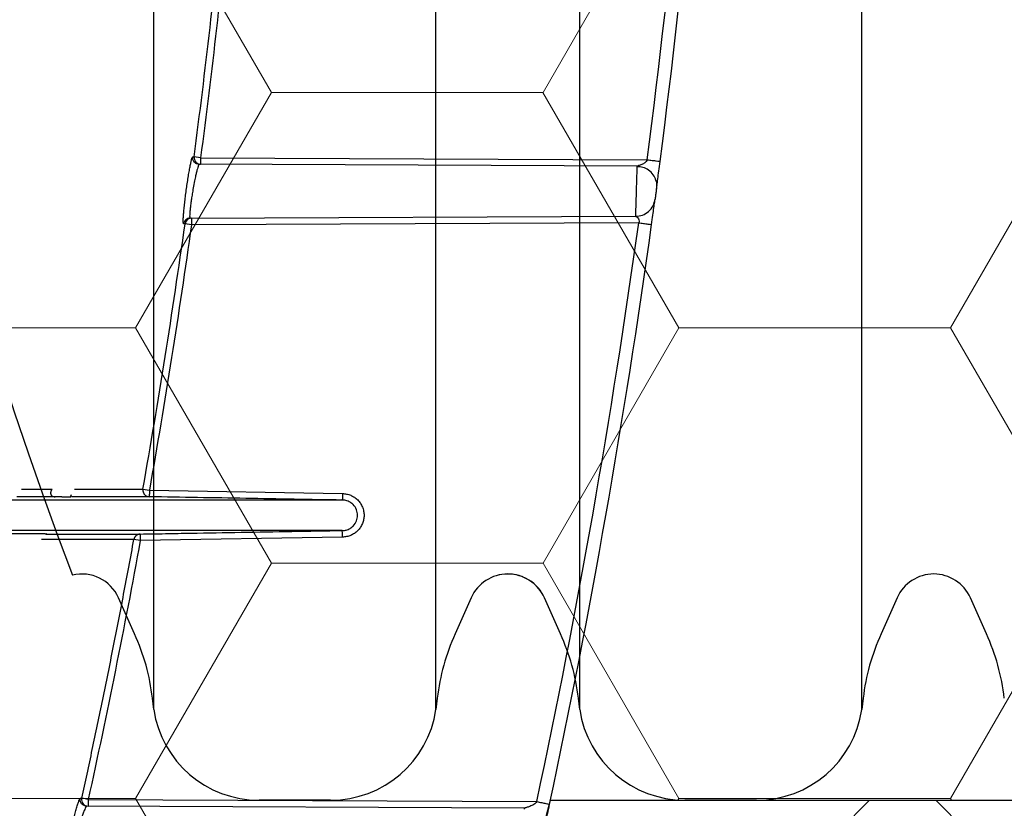
# Model space of a CAD drawing. Units: inches. Extents: x -532 to 217, y -501 to -96.
# Drawn here: x -237 to -233, y -480 to -476 of the extents above; entities that cross this region are included whole.
import ezdxf

# ---------------------------------------------------------------- set-up
doc = ezdxf.new("R2010")
doc.units = ezdxf.units.IN
doc.header["$MEASUREMENT"] = 0
doc.layers.add('Geotextile', color=7, linetype='Continuous', lineweight=0)
doc.layers.add('HDPE', color=7, linetype='Continuous')

msp = doc.modelspace()

# ---------------------------------------------------------------- hatches: boundary and pattern name
at = {"layer": 'Geotextile'}
h = msp.add_hatch(dxfattribs=at)
h.set_pattern_fill('HONEY', color=256, scale=10)
edge = h.paths.add_edge_path()
edge.add_line((-235.8176, -482.7753), (-234.9643, -479.5688))
edge.add_line((-234.9643, -479.5688), (-226.3405, -479.5688))
edge.add_line((-226.3405, -479.5688), (-226.3405, -465.1312))
edge.add_line((-226.3405, -465.1312), (-234.9643, -465.1312))
edge.add_line((-234.9643, -465.1312), (-235.7852, -461.9705))
edge.add_arc((-222.244, -472.394), 17.0884, 142.41242, 217.40918)
h = msp.add_hatch(dxfattribs=at)
h.set_pattern_fill('AR-HBONE', color=256, scale=0.5)
edge = h.paths.add_edge_path()
edge.add_line((-242.7728, -489.2944), (-242.7728, -497.3))
edge.add_line((-242.7728, -497.3), (-222.1513, -497.3))
edge.add_line((-222.1513, -497.3), (-222.1513, -479.5688))
edge.add_line((-222.1513, -479.5688), (-234.9643, -479.5688))
edge.add_arc((-261.4419, -475.0529), 26.86, 332.91571, 350.32104, ccw=False)
edge.add_line((-237.5275, -487.2822), (-239.3484, -489.2944))
edge.add_line((-239.3484, -489.2944), (-242.7728, -489.2944))

# ---------------------------------------------------------------- linework, layer by layer
at = {"color": 7, "linetype": 'Continuous', "lineweight": 25}
for p, q in [((-236.5744, -476.6131), (-236.6041, -476.6092)), ((-234.565, -476.6519), (-236.5808, -476.6431)), ((-236.5744, -476.6131), (-236.5745, -476.6431)), ((-236.5744, -476.6131), (-234.5193, -476.6221)), ((-234.5651, -476.6563), (-234.565, -476.6519)), ((-236.6227, -476.8911), (-234.5718, -476.8821)), ((-236.6163, -476.9211), (-236.6459, -476.9169)), ((-236.6164, -476.8911), (-236.6163, -476.9211)), ((-234.5583, -476.9121), (-236.6163, -476.9211)), ((-236.8394, -478.1373), (-236.8099, -478.1425)), ((-236.8099, -478.1425), (-235.9218, -478.158)), ((-237.173, -478.1724), (-237.168, -478.1629)), ((-236.8516, -478.3742), (-236.881, -478.3688)), ((-235.9216, -478.358), (-236.8516, -478.3742)), ((-237.0917, -479.566), (-237.121, -479.5596)), ((-235.0831, -479.6048), (-237.0985, -479.596)), ((-237.0917, -479.566), (-237.0918, -479.596)), ((-237.0917, -479.566), (-235.027, -479.575)), ((-235.0833, -479.6093), (-235.0831, -479.6048))]:
    msp.add_line(p, q, dxfattribs=at)
at = {"color": 8, "linetype": 'Continuous', "lineweight": 25}
msp.add_line((-237.3986, -478.1372), (-237.2579, -478.1372), dxfattribs=at)
msp.add_lwpolyline([(-235.8176, -482.7753), (-234.9643, -479.5688), (-226.3405, -479.5688), (-226.3405, -465.1312), (-234.9643, -465.1312), (-235.7852, -461.9705, 0.339438)], format="xyb", close=True)
msp.add_lwpolyline([(-237.1205, -466.172, 0.186303), (-237.1643, -478.5333)], format="xyb")
at = {"color": 7, "linetype": 'Continuous', "lineweight": 25}
for centre, radius, start, end in [((-271.2872, -471.8211), 37.08, 352.56067, 356.69701), ((-271.2872, -471.8211), 37.14, 352.56067, 356.69701), ((-236.5743, -476.6131), 0.03, 172.4796, 269.6927), ((-236.6162, -476.921), 0.03, 90.2903, 172.0729), ((-271.2872, -471.8211), 37.08, 347.92964, 352.10853), ((-271.2872, -471.8211), 37.14, 347.92964, 352.10853), ((-237.0917, -479.566), 0.03, 167.6, 269.678)]:
    msp.add_arc(centre, radius, start, end, dxfattribs=at)
for points in [[(-236.6041, -476.6092), (-236.5519, -476.2127), (-236.5065, -475.8153), (-236.4679, -475.4172)], [(-236.4381, -475.42), (-236.4767, -475.8185), (-236.5222, -476.2162), (-236.5744, -476.6131)], [(-236.6103, -476.6092), (-236.6082, -476.6092), (-236.6061, -476.6092), (-236.6041, -476.6092)], [(-236.8394, -478.1373), (-236.7677, -477.7317), (-236.7032, -477.3248), (-236.6459, -476.9169)], [(-236.6163, -476.9211), (-236.6736, -477.3293), (-236.7382, -477.7365), (-236.8099, -478.1425)], [(-236.6459, -476.9169), (-236.648, -476.9169), (-236.6501, -476.9169), (-236.6522, -476.9169)], [(-237.2132, -478.1728), (-237.1999, -478.1728), (-237.1869, -478.1728), (-237.174, -478.1728)], [(-237.2894, -478.3438), (-237.3676, -478.3438), (-237.453, -478.3438), (-237.5459, -478.3438)], [(-236.8516, -478.3742), (-236.9248, -478.7729), (-237.0048, -479.1701), (-237.0917, -479.566)], [(-237.1277, -479.5595), (-237.1254, -479.5596), (-237.1232, -479.5596), (-237.121, -479.5596)]]:
    msp.add_open_spline(points, degree=3, dxfattribs=at)
for points, knots in [([(-236.6522, -476.9169), (-236.6528, -476.9169), (-236.6533, -476.9159), (-236.6539, -476.9119), (-236.6541, -476.909), (-236.6542, -476.9012), (-236.654, -476.8963), (-236.6535, -476.885), (-236.653, -476.8786), (-236.6519, -476.8642), (-236.6512, -476.8563), (-236.6496, -476.8395), (-236.6486, -476.8306), (-236.6465, -476.8118), (-236.6453, -476.8022), (-236.6429, -476.7826), (-236.6416, -476.7724), (-236.6388, -476.7524), (-236.6374, -476.7424), (-236.6345, -476.7228), (-236.633, -476.7131), (-236.6301, -476.6946), (-236.6286, -476.6859), (-236.6257, -476.6691), (-236.6242, -476.6613), (-236.6215, -476.6472), (-236.6202, -476.6408), (-236.6177, -476.6296), (-236.6165, -476.6248), (-236.6144, -476.6171), (-236.6134, -476.6141), (-236.6117, -476.6102), (-236.6109, -476.6092), (-236.6103, -476.6092)], [0, 0, 0, 0, 0.0625, 0.0625, 0.125, 0.125, 0.1875, 0.1875, 0.25, 0.25, 0.3125, 0.3125, 0.375, 0.375, 0.4375, 0.4375, 0.5, 0.5, 0.5625, 0.5625, 0.625, 0.625, 0.6875, 0.6875, 0.75, 0.75, 0.8125, 0.8125, 0.875, 0.875, 0.9375, 0.9375, 1, 1, 1, 1]), ([(-236.5808, -476.6431), (-236.5845, -476.6431), (-236.5886, -476.6423), (-236.5965, -476.6389), (-236.6002, -476.6362), (-236.6062, -476.6294), (-236.6083, -476.6253), (-236.6106, -476.6171), (-236.6108, -476.6129), (-236.6103, -476.6092)], [0, 0, 0, 0, 0.25, 0.25, 0.5, 0.5, 0.75, 0.75, 1, 1, 1, 1]), ([(-236.5808, -476.6431), (-236.5809, -476.6431), (-236.5813, -476.6432), (-236.5819, -476.6437), (-236.5825, -476.6447), (-236.5832, -476.646), (-236.584, -476.6477), (-236.5849, -476.6499), (-236.5865, -476.6544), (-236.5892, -476.6632), (-236.593, -476.678), (-236.5974, -476.6969), (-236.6024, -476.721), (-236.6069, -476.7455), (-236.6113, -476.7701), (-236.6147, -476.7911), (-236.6182, -476.8147), (-236.621, -476.8359), (-236.6231, -476.855), (-236.6243, -476.8706), (-236.6247, -476.8802), (-236.6245, -476.8857), (-236.6241, -476.8888), (-236.6236, -476.8907), (-236.623, -476.891), (-236.6227, -476.8911)], [0, 0, 0, 0, 0.016632, 0.033735, 0.051289, 0.069268, 0.087643, 0.106376, 0.125426, 0.18436, 0.25026, 0.305661, 0.37509, 0.462824, 0.49986, 0.566358, 0.624792, 0.689217, 0.749778, 0.812911, 0.874658, 0.904552, 0.935837, 0.967857, 1, 1, 1, 1]), ([(-234.4787, -476.7177), (-234.4823, -476.7084), (-234.4896, -476.6895), (-234.5114, -476.6686), (-234.5374, -476.6556), (-234.5561, -476.6546), (-234.5651, -476.6541)], [0, 0, 0, 0, 0.2550168, 0.5158044, 0.7680306, 1, 1, 1, 1]), ([(-234.5193, -476.6221), (-234.5214, -476.6275), (-234.5251, -476.6321), (-234.534, -476.6393), (-234.5393, -476.6421), (-234.5496, -476.6465), (-234.5546, -476.6481), (-234.5604, -476.6501), (-234.562, -476.6507), (-234.5643, -476.6515), (-234.565, -476.6519), (-234.565, -476.6519)], [0, 0, 0, 0, 0.25, 0.25, 0.5, 0.5, 0.75, 0.75, 0.875, 0.875, 1, 1, 1, 1]), ([(-234.5193, -476.6221), (-234.5115, -476.6231), (-234.5037, -476.6241), (-234.4893, -476.626), (-234.4827, -476.6269), (-234.4717, -476.6283), (-234.4673, -476.6289), (-234.4614, -476.6297), (-234.4598, -476.6299), (-234.4598, -476.6299)], [0, 0, 0, 0, 0.25, 0.25, 0.5, 0.5, 0.75, 0.75, 1, 1, 1, 1]), ([(-234.4762, -476.7538), (-234.4762, -476.7538), (-234.4759, -476.7519), (-234.4752, -476.7465), (-234.4748, -476.743), (-234.4731, -476.7309), (-234.4718, -476.7209), (-234.4689, -476.6989), (-234.4673, -476.6868), (-234.4638, -476.6604), (-234.4619, -476.6461), (-234.4598, -476.6299)], [0, 0, 0, 0, 0.125, 0.125, 0.25, 0.25, 0.5, 0.5, 0.75, 0.75, 1, 1, 1, 1]), ([(-234.479, -476.7173), (-234.4776, -476.7231), (-234.4747, -476.7351), (-234.4757, -476.7475), (-234.4762, -476.7538)], [0, 0, 0, 0, 0.48242, 1, 1, 1, 1]), ([(-234.4762, -476.7538), (-234.4762, -476.7538), (-234.4766, -476.7566), (-234.4778, -476.7659), (-234.4787, -476.7725), (-234.4805, -476.7856), (-234.4813, -476.7921), (-234.4826, -476.8015), (-234.483, -476.8042), (-234.483, -476.8042)], [0, 0, 0, 0, 0.25, 0.25, 0.5, 0.5, 0.75, 0.75, 1, 1, 1, 1]), ([(-234.5718, -476.8821), (-234.5619, -476.8821), (-234.5515, -476.8804), (-234.5311, -476.873), (-234.5213, -476.8672), (-234.5044, -476.8524), (-234.4974, -476.8434), (-234.4874, -476.8242), (-234.4843, -476.814), (-234.483, -476.8042)], [0, 0, 0, 0, 0.25, 0.25, 0.5, 0.5, 0.75, 0.75, 1, 1, 1, 1]), ([(-234.4989, -476.9203), (-234.4967, -476.9043), (-234.4948, -476.8904), (-234.4913, -476.8651), (-234.4897, -476.8537), (-234.487, -476.8334), (-234.4857, -476.8244), (-234.4838, -476.8101), (-234.483, -476.8042), (-234.483, -476.8042)], [0, 0, 0, 0, 0.25, 0.25, 0.5, 0.5, 0.75, 0.75, 1, 1, 1, 1]), ([(-234.5718, -476.8821), (-234.5718, -476.8821), (-234.5707, -476.8832), (-234.5672, -476.8857), (-234.5647, -476.8874), (-234.5601, -476.8919), (-234.558, -476.8947), (-234.556, -476.9021), (-234.5561, -476.9067), (-234.5583, -476.9121)], [0, 0, 0, 0, 0.25, 0.25, 0.5, 0.5, 0.75, 0.75, 1, 1, 1, 1]), ([(-236.6227, -476.8911), (-236.626, -476.8911), (-236.6294, -476.8917), (-236.6362, -476.8941), (-236.6395, -476.896), (-236.6451, -476.901), (-236.6474, -476.9039), (-236.6507, -476.9103), (-236.6518, -476.9137), (-236.6522, -476.9169)], [0, 0, 0, 0, 0.25, 0.25, 0.5, 0.5, 0.75, 0.75, 1, 1, 1, 1]), ([(-234.5583, -476.9121), (-234.5513, -476.9131), (-234.5438, -476.9141), (-234.5291, -476.9161), (-234.5221, -476.9171), (-234.5105, -476.9187), (-234.506, -476.9193), (-234.5002, -476.9202), (-234.4989, -476.9203), (-234.4989, -476.9203)], [0, 0, 0, 0, 0.25, 0.25, 0.5, 0.5, 0.75, 0.75, 1, 1, 1, 1]), ([(-237.2579, -478.1372), (-237.2586, -478.1382), (-237.2598, -478.1402), (-237.2613, -478.1432), (-237.2625, -478.1461), (-237.2635, -478.149), (-237.2642, -478.1522), (-237.2645, -478.1556), (-237.2643, -478.1588), (-237.2636, -478.1616), (-237.2627, -478.164), (-237.2617, -478.1654), (-237.2612, -478.1661)], [0, 0, 0, 0, 0.100434, 0.200626, 0.30063, 0.400497, 0.500281, 0.628784, 0.750014, 0.841324, 0.924601, 1, 1, 1, 1]), ([(-236.8394, -478.1373), (-236.8395, -478.1385), (-236.8399, -478.1409), (-236.8398, -478.1445), (-236.8394, -478.1481), (-236.8384, -478.1517), (-236.8371, -478.1552), (-236.8353, -478.1585), (-236.8328, -478.162), (-236.8293, -478.1655), (-236.8244, -478.169), (-236.818, -478.1718), (-236.813, -478.1723), (-236.8104, -478.1725)], [0, 0, 0, 0, 0.0691377, 0.1390447, 0.2097282, 0.2811956, 0.3534539, 0.4265097, 0.5003689, 0.5970231, 0.7125267, 0.8468646, 1, 1, 1, 1]), ([(-236.8099, -478.1425), (-236.81, -478.1504), (-236.8101, -478.1582), (-236.8103, -478.1693), (-236.8104, -478.1725), (-236.8104, -478.1725)], [0, 0, 0, 0, 0.5, 0.5, 1, 1, 1, 1]), ([(-235.9221, -478.188), (-235.9903, -478.188), (-236.0788, -478.188), (-236.2975, -478.188), (-236.4277, -478.188), (-236.6547, -478.188), (-236.7356, -478.188), (-236.865, -478.188), (-236.9094, -478.188), (-236.9781, -478.188), (-237.0013, -478.188), (-237.0308, -478.188), (-237.0367, -478.188), (-237.0485, -478.188), (-237.0544, -478.188), (-237.0665, -478.188), (-237.0726, -478.188), (-237.0821, -478.188), (-237.0853, -478.188), (-237.0917, -478.188), (-237.095, -478.188), (-237.1505, -478.188), (-237.2097, -478.188), (-237.3424, -478.188), (-237.4157, -478.188), (-237.5362, -478.188), (-237.5781, -478.188), (-237.6245, -478.188), (-237.6272, -478.188), (-237.6313, -478.188), (-237.6327, -478.188), (-237.6355, -478.188), (-237.6369, -478.188), (-237.6396, -478.188), (-237.6409, -478.188), (-237.6437, -478.188), (-237.6453, -478.188), (-237.6487, -478.188), (-237.6506, -478.188), (-237.6537, -478.188), (-237.6547, -478.188), (-237.657, -478.188), (-237.6582, -478.188), (-237.6606, -478.188), (-237.6619, -478.188), (-237.6642, -478.188), (-237.6654, -478.188), (-237.6689, -478.188), (-237.6713, -478.188), (-237.6786, -478.188), (-237.6837, -478.188), (-237.6993, -478.188), (-237.7104, -478.188), (-237.7456, -478.188), (-237.7717, -478.188), (-237.8294, -478.188), (-237.8612, -478.188), (-237.9125, -478.188), (-237.9302, -478.188), (-237.9669, -478.188), (-237.9858, -478.188), (-238.0443, -478.188), (-238.0858, -478.188), (-238.2179, -478.188), (-238.3168, -478.188), (-238.478, -478.188), (-238.5338, -478.188), (-238.6497, -478.188), (-238.71, -478.188), (-238.8987, -478.188), (-239.0324, -478.188), (-239.1792, -478.188)], [0, 0, 0, 0, 0.25, 0.25, 0.5, 0.5, 0.625, 0.625, 0.6875, 0.6875, 0.71875, 0.71875, 0.726563, 0.726563, 0.734375, 0.734375, 0.742188, 0.742188, 0.746094, 0.746094, 0.75, 0.75, 0.8125, 0.8125, 0.875, 0.875, 0.90625, 0.90625, 0.908203, 0.908203, 0.90918, 0.90918, 0.910156, 0.910156, 0.911133, 0.911133, 0.912109, 0.912109, 0.913086, 0.913086, 0.913574, 0.913574, 0.914063, 0.914063, 0.914551, 0.914551, 0.915039, 0.915039, 0.916016, 0.916016, 0.917969, 0.917969, 0.921875, 0.921875, 0.929688, 0.929688, 0.9375, 0.9375, 0.941406, 0.941406, 0.945313, 0.945313, 0.953125, 0.953125, 0.96875, 0.96875, 0.976563, 0.976563, 0.984375, 0.984375, 1, 1, 1, 1]), ([(-237.2612, -478.1661), (-237.261, -478.1664), (-237.2605, -478.167), (-237.2597, -478.1678), (-237.2587, -478.1686), (-237.2576, -478.1693), (-237.2563, -478.17), (-237.2547, -478.1707), (-237.2529, -478.1713), (-237.2511, -478.1717), (-237.2492, -478.172), (-237.2472, -478.1723), (-237.2451, -478.1725), (-237.2437, -478.1725), (-237.243, -478.1725)], [0, 0, 0, 0, 0.110205, 0.200885, 0.285556, 0.351443, 0.409766, 0.456449, 0.501371, 0.558634, 0.634585, 0.732558, 0.854094, 1, 1, 1, 1]), ([(-237.2132, -478.1728), (-237.2137, -478.1728), (-237.2147, -478.1728), (-237.2166, -478.1728), (-237.2188, -478.1728), (-237.2213, -478.1727), (-237.2243, -478.1727), (-237.2278, -478.1727), (-237.2323, -478.1726), (-237.2371, -478.1726), (-237.2411, -478.1725), (-237.243, -478.1725)], [0, 0, 0, 0, 0.099733, 0.19954, 0.299469, 0.399567, 0.499884, 0.6281, 0.749933, 0.882646, 1, 1, 1, 1]), ([(-237.1726, -478.1727), (-237.1725, -478.1727), (-237.171, -478.1728), (-237.1726, -478.1728), (-237.174, -478.1728)], [0, 0, 0, 0, 0.071316, 1, 1, 1, 1]), ([(-235.9221, -478.188), (-235.9961, -478.1867), (-236.0702, -478.1854), (-236.2182, -478.1828), (-236.2922, -478.1815), (-236.5143, -478.1777), (-236.6623, -478.1751), (-236.8104, -478.1725)], [0, 0, 0, 0, 0.25, 0.25, 0.5, 0.5, 1, 1, 1, 1]), ([(-235.9218, -478.158), (-235.9219, -478.1615), (-235.9219, -478.1654), (-235.922, -478.1727), (-235.922, -478.1763), (-235.922, -478.1821), (-235.922, -478.1844), (-235.9221, -478.1874), (-235.9221, -478.188), (-235.9221, -478.188)], [0, 0, 0, 0, 0.25, 0.25, 0.5, 0.5, 0.75, 0.75, 1, 1, 1, 1]), ([(-235.9221, -478.328), (-235.9207, -478.328), (-235.9172, -478.3279), (-235.9113, -478.3273), (-235.9037, -478.3257), (-235.892, -478.3218), (-235.8812, -478.3154), (-235.8673, -478.303), (-235.8555, -478.2851), (-235.8504, -478.258), (-235.8555, -478.231), (-235.8673, -478.213), (-235.8812, -478.2006), (-235.8927, -478.1938), (-235.9056, -478.1897), (-235.9147, -478.1882), (-235.9199, -478.1881), (-235.9221, -478.188)], [0, 0, 0, 0, 0.020194, 0.046924, 0.081475, 0.125503, 0.215321, 0.250641, 0.380907, 0.499804, 0.618807, 0.749171, 0.784718, 0.874435, 0.928727, 0.969652, 1, 1, 1, 1]), ([(-235.9218, -478.158), (-235.9153, -478.158), (-235.9087, -478.1587), (-235.8959, -478.1613), (-235.8897, -478.1632), (-235.8776, -478.1682), (-235.8718, -478.1714), (-235.861, -478.1786), (-235.8559, -478.1827), (-235.8466, -478.1921), (-235.8425, -478.1971), (-235.8353, -478.2079), (-235.8322, -478.2138), (-235.8272, -478.2258), (-235.8253, -478.232), (-235.8227, -478.2448), (-235.8221, -478.2514), (-235.8221, -478.2645), (-235.8227, -478.2709), (-235.8252, -478.2838), (-235.8271, -478.2901), (-235.8321, -478.3021), (-235.8352, -478.3079), (-235.8425, -478.3188), (-235.8466, -478.3239), (-235.8557, -478.3331), (-235.8609, -478.3373), (-235.8717, -478.3446), (-235.8774, -478.3477), (-235.8895, -478.3528), (-235.8958, -478.3547), (-235.9085, -478.3573), (-235.915, -478.358), (-235.9216, -478.358)], [0, 0, 0, 0, 0.0625, 0.0625, 0.125, 0.125, 0.1875, 0.1875, 0.25, 0.25, 0.3125, 0.3125, 0.375, 0.375, 0.4375, 0.4375, 0.5, 0.5, 0.5625, 0.5625, 0.625, 0.625, 0.6875, 0.6875, 0.75, 0.75, 0.8125, 0.8125, 0.875, 0.875, 0.9375, 0.9375, 1, 1, 1, 1]), ([(-235.9221, -478.328), (-235.9903, -478.328), (-236.0788, -478.328), (-236.2975, -478.328), (-236.4277, -478.328), (-236.6547, -478.328), (-236.7356, -478.328), (-236.865, -478.328), (-236.9094, -478.328), (-236.9781, -478.328), (-237.0013, -478.328), (-237.0308, -478.328), (-237.0367, -478.328), (-237.0485, -478.328), (-237.0544, -478.328), (-237.0665, -478.328), (-237.0726, -478.328), (-237.0821, -478.328), (-237.0853, -478.328), (-237.0917, -478.328), (-237.095, -478.328), (-237.1505, -478.328), (-237.2097, -478.328), (-237.3424, -478.328), (-237.4157, -478.328), (-237.5362, -478.328), (-237.5781, -478.328), (-237.6245, -478.328), (-237.6272, -478.328), (-237.6313, -478.328), (-237.6327, -478.328), (-237.6355, -478.328), (-237.6369, -478.328), (-237.6396, -478.328), (-237.6409, -478.328), (-237.6437, -478.328), (-237.6453, -478.328), (-237.6487, -478.328), (-237.6506, -478.328), (-237.6537, -478.328), (-237.6547, -478.328), (-237.657, -478.328), (-237.6582, -478.328), (-237.6606, -478.328), (-237.6619, -478.328), (-237.6642, -478.328), (-237.6654, -478.328), (-237.6689, -478.328), (-237.6713, -478.328), (-237.6786, -478.328), (-237.6837, -478.328), (-237.6993, -478.328), (-237.7104, -478.328), (-237.7456, -478.328), (-237.7717, -478.328), (-237.8294, -478.328), (-237.8612, -478.328), (-237.9125, -478.328), (-237.9302, -478.328), (-237.9669, -478.328), (-237.9858, -478.328), (-238.0443, -478.328), (-238.0858, -478.328), (-238.2179, -478.328), (-238.3168, -478.328), (-238.478, -478.328), (-238.5338, -478.328), (-238.6497, -478.328), (-238.71, -478.328), (-238.8987, -478.328), (-239.0324, -478.328), (-239.1792, -478.328)], [0, 0, 0, 0, 0.25, 0.25, 0.5, 0.5, 0.625, 0.625, 0.6875, 0.6875, 0.71875, 0.71875, 0.726563, 0.726563, 0.734375, 0.734375, 0.742188, 0.742188, 0.746094, 0.746094, 0.75, 0.75, 0.8125, 0.8125, 0.875, 0.875, 0.90625, 0.90625, 0.908203, 0.908203, 0.90918, 0.90918, 0.910156, 0.910156, 0.911133, 0.911133, 0.912109, 0.912109, 0.913086, 0.913086, 0.913574, 0.913574, 0.914063, 0.914063, 0.914551, 0.914551, 0.915039, 0.915039, 0.916016, 0.916016, 0.917969, 0.917969, 0.921875, 0.921875, 0.929688, 0.929688, 0.9375, 0.9375, 0.941406, 0.941406, 0.945313, 0.945313, 0.953125, 0.953125, 0.96875, 0.96875, 0.976563, 0.976563, 0.984375, 0.984375, 1, 1, 1, 1]), ([(-236.8521, -478.3442), (-236.8134, -478.3436), (-236.7746, -478.3429), (-236.6971, -478.3415), (-236.5809, -478.3395), (-236.3096, -478.3348), (-236.0771, -478.3307), (-235.9221, -478.328)], [0, 0, 0, 0, 0.125, 0.125, 0.25, 0.5, 1, 1, 1, 1]), ([(-235.9216, -478.358), (-235.9217, -478.3502), (-235.9219, -478.3424), (-235.9221, -478.3312), (-235.9221, -478.328), (-235.9221, -478.328)], [0, 0, 0, 0, 0.5, 0.5, 1, 1, 1, 1]), ([(-237.2894, -478.3438), (-237.2865, -478.3438), (-237.283, -478.3438), (-237.2842, -478.3439), (-237.2844, -478.3439)], [0, 0, 0, 0, 0.819431, 1, 1, 1, 1]), ([(-237.121, -479.5596), (-237.1129, -479.5226), (-237.0966, -479.448), (-237.0724, -479.3351), (-237.0482, -479.2205), (-237.024, -479.1041), (-237, -478.9859), (-236.9759, -478.866), (-236.952, -478.7442), (-236.9281, -478.6207), (-236.9044, -478.4954), (-236.8889, -478.4112), (-236.881, -478.3688)], [0, 0, 0, 0, 0.093573, 0.188576, 0.285008, 0.382868, 0.482156, 0.582872, 0.685015, 0.788584, 0.893579, 1, 1, 1, 1]), ([(-236.8521, -478.3442), (-236.8533, -478.3443), (-236.8555, -478.3444), (-236.8588, -478.3451), (-236.8619, -478.346), (-236.8648, -478.3473), (-236.8675, -478.3488), (-236.8699, -478.3504), (-236.8721, -478.3523), (-236.874, -478.3543), (-236.8757, -478.3563), (-236.8771, -478.3584), (-236.8783, -478.3605), (-236.8793, -478.3627), (-236.88, -478.3648), (-236.8806, -478.3668), (-236.8809, -478.3682), (-236.881, -478.3688)], [0, 0, 0, 0, 0.084018, 0.165559, 0.244621, 0.321201, 0.395301, 0.466918, 0.536054, 0.602709, 0.666885, 0.728584, 0.787808, 0.844559, 0.89884, 0.950652, 1, 1, 1, 1]), ([(-236.8521, -478.3442), (-236.8521, -478.3442), (-236.8521, -478.3475), (-236.8519, -478.3586), (-236.8517, -478.3664), (-236.8516, -478.3742)], [0, 0, 0, 0, 0.5, 0.5, 1, 1, 1, 1]), ([(-237.1973, -479.8696), (-237.198, -479.8697), (-237.1984, -479.8686), (-237.1988, -479.8645), (-237.1987, -479.8615), (-237.1981, -479.8535), (-237.1976, -479.8485), (-237.1961, -479.837), (-237.1951, -479.8305), (-237.1915, -479.8085), (-237.1883, -479.7914), (-237.1826, -479.763), (-237.1806, -479.7534), (-237.1764, -479.7337), (-237.1742, -479.7236), (-237.1697, -479.7035), (-237.1674, -479.6936), (-237.1627, -479.674), (-237.1604, -479.6642), (-237.1557, -479.6458), (-237.1535, -479.637), (-237.149, -479.6202), (-237.1469, -479.6123), (-237.1428, -479.5981), (-237.1409, -479.5917), (-237.1372, -479.5803), (-237.1356, -479.5755), (-237.1327, -479.5676), (-237.1314, -479.5646), (-237.1292, -479.5606), (-237.1283, -479.5595), (-237.1277, -479.5595)], [0, 0, 0, 0, 0.0625, 0.0625, 0.125, 0.125, 0.1875, 0.1875, 0.25, 0.25, 0.375, 0.375, 0.4375, 0.4375, 0.5, 0.5, 0.5625, 0.5625, 0.625, 0.625, 0.6875, 0.6875, 0.75, 0.75, 0.8125, 0.8125, 0.875, 0.875, 0.9375, 0.9375, 1, 1, 1, 1]), ([(-237.0985, -479.596), (-237.0987, -479.596), (-237.0991, -479.5961), (-237.0998, -479.5966), (-237.1006, -479.5976), (-237.1016, -479.599), (-237.1026, -479.6008), (-237.1038, -479.603), (-237.106, -479.6076), (-237.1098, -479.6165), (-237.1154, -479.6317), (-237.1219, -479.6507), (-237.1287, -479.672), (-237.1359, -479.6958), (-237.143, -479.7206), (-237.1496, -479.7448), (-237.1557, -479.7685), (-237.1607, -479.7898), (-237.165, -479.8093), (-237.1679, -479.8252), (-237.1693, -479.8352), (-237.1697, -479.8409), (-237.1696, -479.844), (-237.1691, -479.846), (-237.1686, -479.8462), (-237.1683, -479.8463)], [0, 0, 0, 0, 0.016772, 0.033981, 0.051599, 0.069593, 0.087923, 0.106546, 0.125411, 0.184733, 0.250261, 0.307262, 0.375118, 0.437741, 0.499985, 0.567811, 0.624864, 0.689919, 0.749806, 0.813528, 0.87468, 0.905374, 0.936839, 0.968542, 1, 1, 1, 1]), ([(-237.0985, -479.596), (-237.1024, -479.596), (-237.1067, -479.5952), (-237.1149, -479.5914), (-237.1188, -479.5885), (-237.1248, -479.581), (-237.1268, -479.5765), (-237.1286, -479.5677), (-237.1285, -479.5633), (-237.1277, -479.5595)], [0, 0, 0, 0, 0.25, 0.25, 0.5, 0.5, 0.75, 0.75, 1, 1, 1, 1]), ([(-235.027, -479.575), (-235.0304, -479.5804), (-235.0352, -479.5849), (-235.0464, -479.5921), (-235.0527, -479.5949), (-235.0648, -479.5992), (-235.0706, -479.6009), (-235.0774, -479.6029), (-235.0794, -479.6035), (-235.0822, -479.6044), (-235.0831, -479.6048), (-235.0831, -479.6048)], [0, 0, 0, 0, 0.25, 0.25, 0.5, 0.5, 0.75, 0.75, 0.875, 0.875, 1, 1, 1, 1]), ([(-235.027, -479.575), (-235.0193, -479.5767), (-235.0116, -479.5783), (-234.9974, -479.5813), (-234.9909, -479.5827), (-234.98, -479.585), (-234.9757, -479.586), (-234.9698, -479.5872), (-234.9683, -479.5876), (-234.9683, -479.5876)], [0, 0, 0, 0, 0.25, 0.25, 0.5, 0.5, 0.75, 0.75, 1, 1, 1, 1]), ([(-234.9955, -479.7139), (-234.9955, -479.7139), (-234.9951, -479.7118), (-234.9939, -479.7062), (-234.993, -479.7025), (-234.9903, -479.6899), (-234.9881, -479.6796), (-234.9832, -479.657), (-234.9806, -479.6447), (-234.9748, -479.618), (-234.9717, -479.6037), (-234.9683, -479.5876)], [0, 0, 0, 0, 0.125, 0.125, 0.25, 0.25, 0.5, 0.5, 0.75, 0.75, 1, 1, 1, 1])]:
    msp.add_open_spline(points, degree=3, knots=knots, dxfattribs=at)
at = {"color": 8, "linetype": 'Continuous', "lineweight": 25}
for points, knots in [([(-234.5718, -476.8821), (-234.5717, -476.8804), (-234.5716, -476.8769), (-234.5708, -476.8501), (-234.5697, -476.8121), (-234.5684, -476.767), (-234.5671, -476.7218), (-234.566, -476.6842), (-234.5653, -476.6606), (-234.5652, -476.6574), (-234.5651, -476.6563)], [0, 0, 0, 0, 0.133969, 0.267535, 0.400647, 0.533397, 0.666138, 0.799203, 0.932765, 1, 1, 1, 1]), ([(-237.1547, -478.1372), (-237.098, -478.1372), (-236.9699, -478.1372), (-236.8861, -478.1373), (-236.8394, -478.1373)], [0, 0, 0, 0, 0.44188, 1, 1, 1, 1]), ([(-237.243, -478.1725), (-237.2756, -478.1725), (-237.3318, -478.1725), (-237.3939, -478.1725), (-237.4199, -478.1725)], [0, 0, 0, 0, 0.580811, 1, 1, 1, 1]), ([(-236.8104, -478.1725), (-236.8369, -478.1725), (-236.8899, -478.1725), (-237.0035, -478.1725), (-237.1064, -478.1725), (-237.1676, -478.1725)], [0, 0, 0, 0, 0.288779, 0.577548, 1, 1, 1, 1]), ([(-236.881, -478.3688), (-236.9196, -478.3688), (-236.9967, -478.3688), (-237.1394, -478.3687), (-237.255, -478.3687), (-237.3063, -478.3687)], [0, 0, 0, 0, 0.357755, 0.71548, 1, 1, 1, 1]), ([(-237.2847, -478.3442), (-237.2373, -478.3442), (-237.1373, -478.3442), (-236.9851, -478.3442), (-236.9026, -478.3442), (-236.8521, -478.3442)], [0, 0, 0, 0, 0.25993, 0.547724, 1, 1, 1, 1])]:
    msp.add_open_spline(points, degree=3, knots=knots, dxfattribs=at)
at = {"layer": 'HDPE'}
for p, q in [((-236.7898, -479.1513), (-236.7898, -465.5488)), ((-235.4913, -479.1513), (-235.4913, -465.5488)), ((-234.8298, -479.1513), (-234.8298, -465.5488)), ((-234.8298, -479.1513), (-234.8298, -465.5488)), ((-233.5313, -479.1513), (-233.5313, -465.5488)), ((-236.8784, -478.8037), (-236.9521, -478.6375)), ((-235.3289, -478.6375), (-235.4026, -478.8037)), ((-234.9184, -478.8037), (-234.9921, -478.6375)), ((-234.9184, -478.8037), (-234.9921, -478.6375)), ((-233.3689, -478.6375), (-233.4426, -478.8037)), ((-232.9584, -478.8037), (-233.0321, -478.6375)), ((-236.7898, -479.1513), (-236.7958, -479.0993)), ((-235.4853, -479.0993), (-235.4913, -479.1513)), ((-234.8298, -479.1513), (-234.8358, -479.0993)), ((-234.8298, -479.1513), (-234.8358, -479.0993)), ((-233.5253, -479.0993), (-233.5313, -479.1513)), ((-233.5253, -479.0993), (-233.5313, -479.1513)), ((-235.9759, -479.5688), (-236.3052, -479.5688)), ((-234.0159, -479.5688), (-234.3452, -479.5688)), ((-234.0159, -479.5688), (-234.3452, -479.5688))]:
    msp.add_line(p, q, dxfattribs=at)
for centre, radius, start, end in [((-237.1205, -478.7122), 0.1842, 23.9188, 103.735), ((-235.1605, -478.7122), 0.1842, 23.9188, 156.0812), ((-235.1605, -478.7122), 0.1842, 23.9188, 103.735), ((-233.2005, -478.7122), 0.1842, 23.9188, 156.0812), ((-237.7693, -479.212), 0.98, 6.6081, 24.6278), ((-234.5118, -479.212), 0.98, 155.3722, 173.3919), ((-235.8093, -479.212), 0.98, 6.6081, 24.6278), ((-235.8093, -479.212), 0.98, 6.6081, 24.6278), ((-232.5518, -479.212), 0.98, 155.3722, 173.3919), ((-232.5518, -479.212), 0.98, 155.3722, 173.3919), ((-233.8493, -479.212), 0.98, 6.6081, 24.6278), ((-236.3052, -479.0788), 0.49, 188.5079, 270), ((-235.9759, -479.0788), 0.49, 270, 351.4921), ((-234.3452, -479.0788), 0.49, 188.5079, 270), ((-234.3452, -479.0788), 0.49, 188.5079, 270), ((-234.0159, -479.0788), 0.49, 270, 351.4921), ((-234.0159, -479.0788), 0.49, 270, 351.4921)]:
    msp.add_arc(centre, radius, start, end, dxfattribs=at)

doc.saveas('drawing.dxf')
